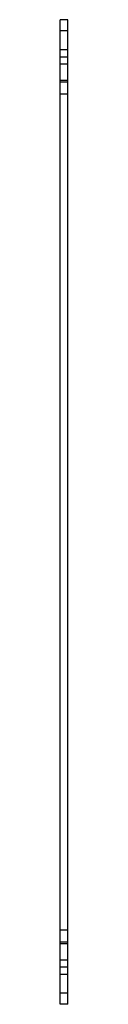
# Model space of a CAD drawing. Units: millimetres. Extents: x 114 to 116, y 26 to 291.
import ezdxf

# ---------------------------------------------------------------- set-up
doc = ezdxf.new("R2010")
doc.units = ezdxf.units.MM
doc.header["$LTSCALE"] = 20.572768
doc.layers.get('0').update_dxf_attribs({"linetype": 'CONTINUOUS'})

msp = doc.modelspace()

# ---------------------------------------------------------------- linework, layer by layer
at = {"color": 7, "linetype": 'Continuous'}
for p, q in [((113.67, 25.69), (113.67, 290.69)), ((115.67, 290.69), (113.67, 290.69)), ((115.67, 25.69), (115.67, 290.69)), ((115.67, 287.69), (113.67, 287.69)), ((113.67, 282.69), (115.67, 282.69)), ((113.67, 280.69), (115.67, 280.69)), ((115.67, 278.69), (113.67, 278.69)), ((113.67, 274.44), (115.67, 274.44)), ((115.67, 273.85), (113.67, 273.85)), ((113.67, 270.69), (115.67, 270.69)), ((113.67, 45.69), (115.67, 45.69)), ((113.67, 42.52), (115.67, 42.52)), ((115.67, 41.94), (113.67, 41.94)), ((113.67, 37.69), (115.67, 37.69)), ((115.67, 35.69), (113.67, 35.69)), ((115.67, 33.69), (113.67, 33.69)), ((115.67, 28.69), (113.67, 28.69)), ((115.67, 25.69), (113.67, 25.69))]:
    msp.add_line(p, q, dxfattribs=at)

doc.saveas('drawing.dxf')
